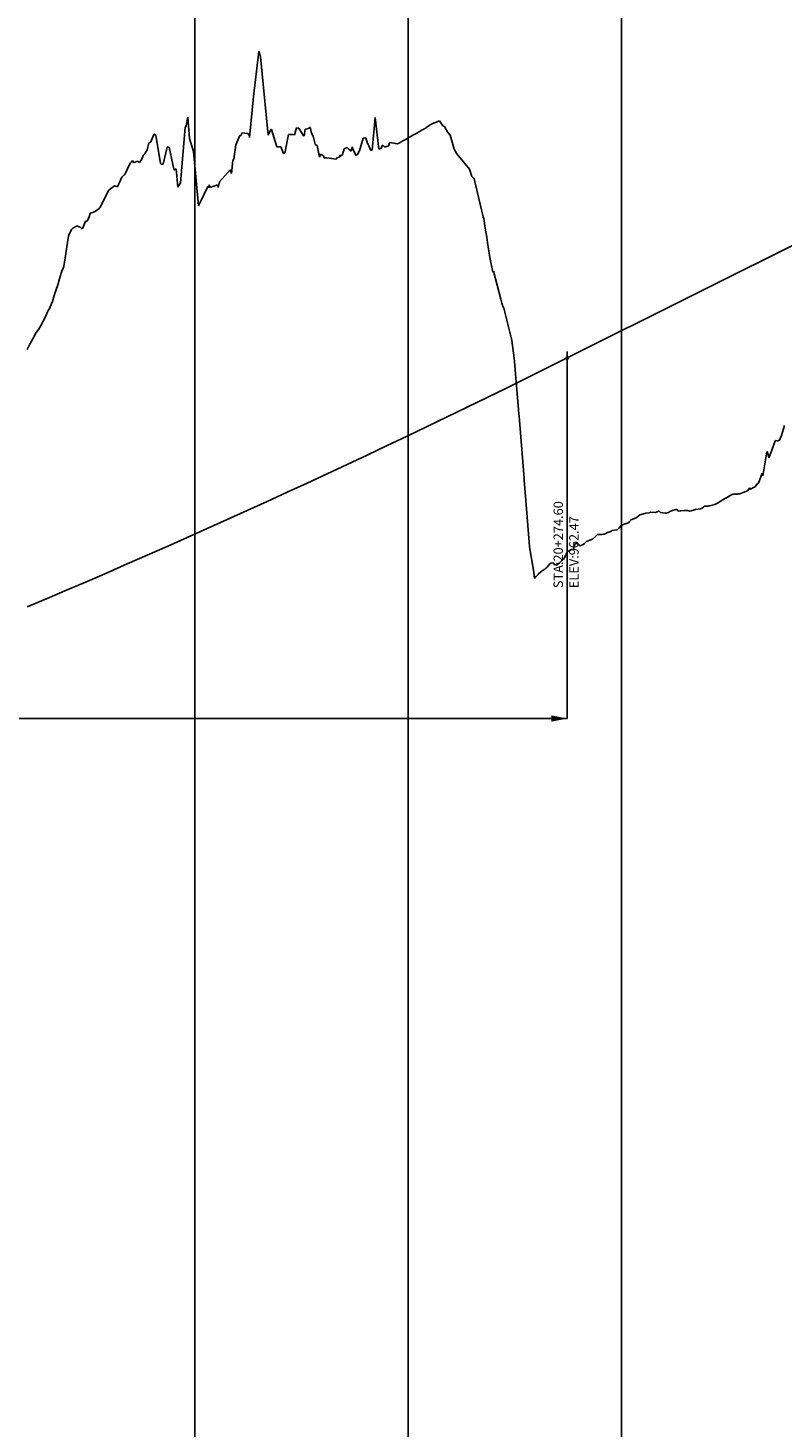
# Model space of a CAD drawing. Units: metres. Extents: x 304690 to 587292, y 8661291 to 8764531.
# Drawn here: x 471584 to 471938, y 8722253 to 8722910 of the extents above; entities that cross this region are included whole.
import ezdxf

# ---------------------------------------------------------------- set-up
doc = ezdxf.new("R2010")
doc.units = ezdxf.units.M
doc.header["$LTSCALE"] = 15
for name, color, linetype in [('04_ALI', 7, 'Continuous'), ('05_PERF', 7, 'Continuous'), ('05_PERF_TXT', 7, 'Continuous'), ('05_VIEW', 7, 'Continuous')]:
    doc.layers.add(name, color=color, linetype=linetype)
doc.styles.add('DATOS-02', font='romand.shx')

# ---------------------------------------------------------------- blocks, each defined once
blk = doc.blocks.new('FLECHA-D')
at = {"color": 0}
blk.add_solid([(-10, -2), (0, 0), (-10, 2)], dxfattribs=at)

msp = doc.modelspace()

# ---------------------------------------------------------------- linework, layer by layer
at = {"layer": '04_ALI', "color": 7, "linetype": 'Continuous', "lineweight": -3}
msp.add_circle((471837.21, 8722755.21), 0.5, dxfattribs=at)
msp.add_point((471837.21, 8722755.21), dxfattribs=at)
at = {"layer": '05_PERF', "color": 210, "linetype": 'Continuous', "lineweight": -3, "ltscale": 2}
for p, q in [((471837.21, 8722755.21), (472962.61, 8723317.91)), ((471827.83, 8722750.53), (471837.21, 8722755.21)), ((471818.46, 8722745.89), (471827.83, 8722750.53)), ((471799.71, 8722736.67), (471809.08, 8722741.27)), ((471809.08, 8722741.27), (471818.46, 8722745.89)), ((471790.33, 8722732.11), (471799.71, 8722736.67)), ((471771.58, 8722723.05), (471780.96, 8722727.57)), ((471780.96, 8722727.57), (471790.33, 8722732.11)), ((471762.21, 8722718.57), (471771.58, 8722723.05)), ((471752.83, 8722714.11), (471762.21, 8722718.57)), ((471734.08, 8722705.27), (471743.46, 8722709.67)), ((471743.46, 8722709.67), (471752.83, 8722714.11)), ((471724.71, 8722700.89), (471734.08, 8722705.27)), ((471705.96, 8722692.21), (471715.33, 8722696.54)), ((471715.33, 8722696.54), (471724.71, 8722700.89)), ((471696.58, 8722687.91), (471705.96, 8722692.21)), ((471677.83, 8722679.39), (471687.21, 8722683.64)), ((471687.21, 8722683.64), (471696.58, 8722687.91)), ((471659.08, 8722670.98), (471668.46, 8722675.18)), ((471668.46, 8722675.18), (471677.83, 8722679.39)), ((471649.71, 8722666.82), (471659.08, 8722670.98)), ((471630.96, 8722658.57), (471640.33, 8722662.68)), ((471640.33, 8722662.68), (471649.71, 8722666.82)), ((471621.58, 8722654.48), (471630.96, 8722658.57)), ((471602.83, 8722646.4), (471612.21, 8722650.43)), ((471612.21, 8722650.43), (471621.58, 8722654.48)), ((471584.08, 8722638.41), (471593.46, 8722642.39)), ((471593.46, 8722642.39), (471602.83, 8722646.4))]:
    msp.add_line(p, q, dxfattribs=at)
at = {"layer": '05_PERF', "color": 16, "linetype": 'Continuous', "lineweight": -3, "ltscale": 2}
for p, q in [((471690.12, 8722877.9), (471692.59, 8722898.94)), ((471692.59, 8722898.94), (471692.77, 8722898.87)), ((471692.77, 8722898.87), (471693.44, 8722896.47)), ((471693.44, 8722896.47), (471697.02, 8722859.74)), ((471688.27, 8722858.62), (471690.12, 8722877.9)), ((471658.61, 8722864), (471659.3, 8722868.16)), ((471659.3, 8722868.16), (471660.2, 8722858.06)), ((471745.72, 8722852.7), (471747.11, 8722867.98)), ((471747.11, 8722867.98), (471748.94, 8722853.17)), ((471773.94, 8722865.05), (471774.85, 8722865.51)), ((471774.85, 8722865.51), (471774.89, 8722865.52)), ((471774.89, 8722865.52), (471774.9, 8722865.52)), ((471774.9, 8722865.52), (471775.88, 8722865.79)), ((471775.88, 8722865.79), (471776.15, 8722865.96)), ((471776.15, 8722865.96), (471776.84, 8722866.2)), ((471776.84, 8722866.2), (471777.28, 8722866.35)), ((471777.28, 8722866.35), (471778.9, 8722864)), ((471641.96, 8722856.57), (471643.43, 8722859.98)), ((471643.43, 8722859.98), (471643.48, 8722860.11)), ((471643.48, 8722860.11), (471643.52, 8722860.16)), ((471643.52, 8722860.16), (471643.61, 8722860.19)), ((471643.61, 8722860.19), (471644.33, 8722859.73)), ((471644.33, 8722859.73), (471646.56, 8722846.4)), ((471655.86, 8722837.39), (471658.1, 8722863.23)), ((471658.1, 8722863.23), (471658.61, 8722864)), ((471681.85, 8722855.11), (471683.76, 8722859.47)), ((471683.76, 8722859.47), (471684.28, 8722859.51)), ((471684.28, 8722859.51), (471684.66, 8722860.83)), ((471684.66, 8722860.83), (471687.44, 8722860.46)), ((471687.44, 8722860.46), (471688.03, 8722859.77)), ((471688.03, 8722859.77), (471688.07, 8722859.82)), ((471688.07, 8722859.82), (471688.12, 8722859.86)), ((471688.12, 8722859.86), (471688.27, 8722858.62)), ((471697.02, 8722859.74), (471698.24, 8722862.34)), ((471698.24, 8722862.34), (471698.57, 8722862.31)), ((471698.57, 8722862.31), (471701.1, 8722854.19)), ((471704.89, 8722851.26), (471706.46, 8722860.08)), ((471706.46, 8722860.08), (471707.01, 8722860.04)), ((471707.01, 8722860.04), (471707.57, 8722860.01)), ((471707.57, 8722860.01), (471708.13, 8722859.97)), ((471708.13, 8722859.97), (471708.7, 8722859.93)), ((471708.7, 8722859.93), (471709.29, 8722859.9)), ((471709.29, 8722859.9), (471710.34, 8722863.06)), ((471710.34, 8722863.06), (471710.88, 8722862.98)), ((471710.88, 8722862.98), (471711.43, 8722862.9)), ((471711.43, 8722862.9), (471713.51, 8722859.38)), ((471713.51, 8722859.38), (471713.7, 8722859.37)), ((471713.7, 8722859.37), (471713.92, 8722859.41)), ((471713.92, 8722859.41), (471714.4, 8722862.52)), ((471714.4, 8722862.52), (471714.56, 8722862.54)), ((471714.56, 8722862.54), (471714.73, 8722862.57)), ((471714.73, 8722862.57), (471715.93, 8722862.89)), ((471715.93, 8722862.89), (471716.05, 8722862.9)), ((471716.05, 8722862.9), (471716.62, 8722863.41)), ((471716.62, 8722863.41), (471717.37, 8722860.63)), ((471717.37, 8722860.63), (471718.04, 8722859.2)), ((471718.04, 8722859.2), (471718.98, 8722855.45)), ((471762.91, 8722858.56), (471763.64, 8722858.96)), ((471763.64, 8722858.96), (471763.89, 8722859.1)), ((471763.89, 8722859.1), (471764.57, 8722859.48)), ((471764.57, 8722859.48), (471764.87, 8722859.65)), ((471764.87, 8722859.65), (471766.07, 8722860.31)), ((471766.07, 8722860.31), (471766.43, 8722860.53)), ((471766.43, 8722860.53), (471766.96, 8722860.81)), ((471766.96, 8722860.81), (471767.37, 8722861.05)), ((471767.37, 8722861.05), (471767.85, 8722861.32)), ((471767.85, 8722861.32), (471768.31, 8722861.59)), ((471768.31, 8722861.59), (471768.75, 8722861.83)), ((471768.75, 8722861.83), (471769.26, 8722862.13)), ((471769.26, 8722862.13), (471769.64, 8722862.34)), ((471769.64, 8722862.34), (471770.2, 8722862.67)), ((471770.2, 8722862.67), (471770.83, 8722863.05)), ((471770.83, 8722863.05), (471771.13, 8722863.33)), ((471771.13, 8722863.33), (471771.83, 8722863.75)), ((471771.83, 8722863.75), (471772.06, 8722863.96)), ((471772.06, 8722863.96), (471772.85, 8722864.39)), ((471772.85, 8722864.39), (471773, 8722864.53)), ((471773, 8722864.53), (471773.87, 8722864.99)), ((471773.87, 8722864.99), (471773.94, 8722865.05)), ((471778.9, 8722864), (471779.22, 8722863.86)), ((471779.22, 8722863.86), (471779.72, 8722863.7)), ((471779.72, 8722863.7), (471780.48, 8722862.39)), ((471780.48, 8722862.39), (471781.27, 8722860.9)), ((471781.27, 8722860.9), (471781.45, 8722860.76)), ((471781.45, 8722860.76), (471782.3, 8722859.69)), ((471782.3, 8722859.69), (471784.19, 8722853.13)), ((471639.16, 8722850.92), (471640.31, 8722852.8)), ((471640.31, 8722852.8), (471641.13, 8722856.02)), ((471641.13, 8722856.02), (471641.96, 8722856.57)), ((471647.77, 8722846.02), (471649.59, 8722854.07)), ((471649.59, 8722854.07), (471650.53, 8722854.14)), ((471650.53, 8722854.14), (471652.3, 8722845.93)), ((471660.2, 8722858.06), (471661.96, 8722852.01)), ((471680.84, 8722848.57), (471681.85, 8722855.11)), ((471701.1, 8722854.19), (471702.29, 8722854.27)), ((471702.29, 8722854.27), (471702.89, 8722854.3)), ((471702.89, 8722854.3), (471704.26, 8722851.17)), ((471718.98, 8722855.45), (471719.04, 8722855.26)), ((471719.04, 8722855.26), (471719.98, 8722854.92)), ((471719.98, 8722854.92), (471720.99, 8722849.42)), ((471731.92, 8722850.55), (471732.58, 8722853.26)), ((471732.58, 8722853.26), (471733.96, 8722853.94)), ((471733.96, 8722853.94), (471734.66, 8722853.32)), ((471734.66, 8722853.32), (471735.98, 8722852.15)), ((471735.98, 8722852.15), (471736.39, 8722854.29)), ((471736.39, 8722854.29), (471736.74, 8722853.16)), ((471736.74, 8722853.16), (471738.24, 8722850.18)), ((471738.96, 8722850.72), (471739.69, 8722852.4)), ((471739.69, 8722852.4), (471739.73, 8722852.41)), ((471739.73, 8722852.41), (471739.78, 8722852.42)), ((471739.78, 8722852.42), (471741.56, 8722858.25)), ((471741.56, 8722858.25), (471741.71, 8722858.26)), ((471741.71, 8722858.26), (471741.87, 8722858.26)), ((471741.87, 8722858.26), (471742.85, 8722858.46)), ((471742.85, 8722858.46), (471742.86, 8722858.46)), ((471742.86, 8722858.46), (471743.62, 8722855.81)), ((471743.62, 8722855.81), (471743.73, 8722855.82)), ((471743.73, 8722855.82), (471745.06, 8722852.47)), ((471745.06, 8722852.47), (471745.26, 8722852.54)), ((471745.26, 8722852.54), (471745.48, 8722852.61)), ((471745.48, 8722852.61), (471745.72, 8722852.7)), ((471748.94, 8722853.17), (471749.25, 8722853.29)), ((471749.25, 8722853.29), (471749.57, 8722853.38)), ((471749.57, 8722853.38), (471749.95, 8722853.48)), ((471749.95, 8722853.48), (471750.44, 8722854.86)), ((471750.44, 8722854.86), (471750.93, 8722854.91)), ((471750.93, 8722854.91), (471751.56, 8722854.18)), ((471751.56, 8722854.18), (471752.01, 8722854.29)), ((471752.01, 8722854.29), (471752.11, 8722854.32)), ((471752.11, 8722854.32), (471752.68, 8722854.45)), ((471752.68, 8722854.45), (471753.36, 8722854.61)), ((471753.36, 8722854.61), (471753.92, 8722855.99)), ((471753.92, 8722855.99), (471754.09, 8722856.22)), ((471754.09, 8722856.22), (471754.94, 8722856.05)), ((471754.94, 8722856.05), (471755.85, 8722855.88)), ((471755.85, 8722855.88), (471755.93, 8722855.93)), ((471755.93, 8722855.93), (471757.44, 8722855.57)), ((471757.44, 8722855.57), (471757.87, 8722855.79)), ((471757.87, 8722855.79), (471757.88, 8722855.8)), ((471757.88, 8722855.8), (471758.81, 8722856.31)), ((471758.81, 8722856.31), (471758.86, 8722856.33)), ((471758.86, 8722856.33), (471759.76, 8722856.83)), ((471759.76, 8722856.83), (471759.84, 8722856.87)), ((471759.84, 8722856.87), (471760.71, 8722857.35)), ((471760.71, 8722857.35), (471760.82, 8722857.41)), ((471760.82, 8722857.41), (471761.66, 8722857.87)), ((471761.66, 8722857.87), (471761.8, 8722857.95)), ((471761.8, 8722857.95), (471761.94, 8722858.03)), ((471761.94, 8722858.03), (471762.72, 8722858.45)), ((471762.72, 8722858.45), (471762.91, 8722858.56)), ((471784.19, 8722853.13), (471785.49, 8722850.93)), ((471629.87, 8722841.27), (471632.36, 8722846.63)), ((471632.36, 8722846.63), (471632.96, 8722847.16)), ((471632.96, 8722847.16), (471633.36, 8722847.81)), ((471633.36, 8722847.81), (471633.9, 8722846.77)), ((471633.9, 8722846.77), (471635.69, 8722847.43)), ((471635.69, 8722847.43), (471636.65, 8722846.91)), ((471636.65, 8722846.91), (471637.72, 8722848.46)), ((471637.72, 8722848.46), (471638.46, 8722850.19)), ((471638.46, 8722850.19), (471639.16, 8722850.92)), ((471646.56, 8722846.4), (471646.8, 8722846.16)), ((471646.8, 8722846.16), (471647.77, 8722846.02)), ((471652.3, 8722845.93), (471652.96, 8722843.22)), ((471661.96, 8722852.01), (471664.41, 8722826.51)), ((471679.78, 8722841.68), (471680.47, 8722847.78)), ((471680.47, 8722847.78), (471680.84, 8722848.57)), ((471704.26, 8722851.17), (471704.89, 8722851.26)), ((471720.99, 8722849.42), (471721.47, 8722850.76)), ((471721.47, 8722850.76), (471722.93, 8722849.94)), ((471722.93, 8722849.94), (471723.26, 8722849.05)), ((471723.26, 8722849.05), (471724.58, 8722849.04)), ((471724.58, 8722849.04), (471728.92, 8722848.47)), ((471728.92, 8722848.47), (471729.13, 8722849.06)), ((471729.13, 8722849.06), (471730.45, 8722849.34)), ((471730.45, 8722849.34), (471730.62, 8722850.29)), ((471730.62, 8722850.29), (471730.69, 8722850.32)), ((471730.69, 8722850.32), (471730.96, 8722849.86)), ((471730.96, 8722849.86), (471731.92, 8722850.55)), ((471738.24, 8722850.18), (471738.32, 8722850.32)), ((471738.32, 8722850.32), (471738.96, 8722850.72)), ((471785.49, 8722850.93), (471791.32, 8722843.7)), ((471626.44, 8722835.5), (471628.42, 8722839.96)), ((471628.42, 8722839.96), (471629.37, 8722840.93)), ((471629.37, 8722840.93), (471629.87, 8722841.27)), ((471652.96, 8722843.22), (471653.93, 8722843.83)), ((471653.93, 8722843.83), (471654.73, 8722835.37)), ((471674.15, 8722837.81), (471679.27, 8722843.37)), ((471679.27, 8722843.37), (471679.78, 8722841.68)), ((471791.32, 8722843.7), (471792.41, 8722840.34)), ((471792.41, 8722840.34), (471793.61, 8722839.14)), ((471793.61, 8722839.14), (471797.82, 8722821.41)), ((471618.13, 8722825.67), (471622.37, 8722833.93)), ((471622.37, 8722833.93), (471622.43, 8722833.97)), ((471622.43, 8722833.97), (471622.5, 8722834.03)), ((471622.5, 8722834.03), (471624.92, 8722835.92)), ((471624.92, 8722835.92), (471625.61, 8722835.78)), ((471625.61, 8722835.78), (471626.44, 8722835.5)), ((471654.73, 8722835.37), (471655.86, 8722837.39)), ((471665.32, 8722828.39), (471668.75, 8722835.69)), ((471668.75, 8722835.69), (471668.97, 8722835.06)), ((471668.97, 8722835.06), (471669.33, 8722836.38)), ((471669.33, 8722836.38), (471669.78, 8722835.1)), ((471669.78, 8722835.1), (471673.27, 8722836.43)), ((471673.27, 8722836.43), (471673.51, 8722835.1)), ((471673.51, 8722835.1), (471674.15, 8722837.81)), ((471664.41, 8722826.51), (471664.73, 8722827.13)), ((471664.73, 8722827.13), (471665.32, 8722828.39)), ((471612.12, 8722819.39), (471613.05, 8722821.43)), ((471613.05, 8722821.43), (471613.56, 8722823.1)), ((471613.56, 8722823.1), (471614.88, 8722823.41)), ((471614.88, 8722823.41), (471616.14, 8722824.02)), ((471616.14, 8722824.02), (471617.78, 8722825.25)), ((471617.78, 8722825.25), (471618.07, 8722825.67)), ((471618.07, 8722825.67), (471618.13, 8722825.67)), ((471797.82, 8722821.41), (471798.1, 8722820.58)), ((471798.1, 8722820.58), (471798.73, 8722816.12)), ((471603.63, 8722812.82), (471604.84, 8722815.51)), ((471604.84, 8722815.51), (471605.39, 8722816.05)), ((471605.39, 8722816.05), (471607.11, 8722817.04)), ((471607.11, 8722817.04), (471607.62, 8722817.07)), ((471607.62, 8722817.07), (471608.93, 8722816.61)), ((471608.93, 8722816.61), (471609.44, 8722815.88)), ((471609.44, 8722815.88), (471609.76, 8722815.8)), ((471609.76, 8722815.8), (471610.08, 8722816.23)), ((471610.08, 8722816.23), (471611.42, 8722819.38)), ((471611.42, 8722819.38), (471612.12, 8722819.39)), ((471798.73, 8722816.12), (471799.48, 8722811.9)), ((471601.29, 8722798.08), (471603.31, 8722811.44)), ((471603.31, 8722811.44), (471603.47, 8722812.49)), ((471603.47, 8722812.49), (471603.48, 8722812.5)), ((471603.48, 8722812.5), (471603.63, 8722812.82)), ((471799.48, 8722811.9), (471799.88, 8722809.4)), ((471799.88, 8722809.4), (471800.2, 8722807.27)), ((471800.2, 8722807.27), (471800.85, 8722802.34)), ((471800.85, 8722802.34), (471802.27, 8722795.4)), ((471598.45, 8722789.5), (471599.55, 8722793.39)), ((471599.55, 8722793.39), (471600.3, 8722795.9)), ((471600.3, 8722795.9), (471600.98, 8722797.26)), ((471600.98, 8722797.26), (471601.29, 8722798.08)), ((471802.27, 8722795.4), (471802.62, 8722795.95)), ((471802.62, 8722795.95), (471806.06, 8722782.76)), ((471596.73, 8722784.51), (471597.52, 8722786.79)), ((471597.52, 8722786.79), (471598.45, 8722789.5)), ((471594.75, 8722779.14), (471595.86, 8722781.69)), ((471595.86, 8722781.69), (471596.73, 8722784.51)), ((471806.06, 8722782.76), (471806.51, 8722780.94)), ((471806.51, 8722780.94), (471806.56, 8722780.89)), ((471806.56, 8722780.89), (471807.07, 8722779.36)), ((471591.41, 8722772.15), (471592.6, 8722774.5)), ((471592.6, 8722774.5), (471593.19, 8722776.01)), ((471593.19, 8722776.01), (471593.62, 8722776.83)), ((471593.62, 8722776.83), (471593.92, 8722777.45)), ((471593.92, 8722777.45), (471594.49, 8722778.45)), ((471594.49, 8722778.45), (471594.75, 8722779.14)), ((471807.07, 8722779.36), (471807.41, 8722778.51)), ((471807.41, 8722778.51), (471808.48, 8722774.77)), ((471808.48, 8722774.77), (471809.97, 8722768.57)), ((471587.55, 8722765.67), (471588.32, 8722767.13)), ((471588.32, 8722767.14), (471588.35, 8722767.2)), ((471588.32, 8722767.13), (471588.32, 8722767.14)), ((471588.35, 8722767.2), (471588.44, 8722767.3)), ((471588.44, 8722767.3), (471589.37, 8722768.62)), ((471589.37, 8722768.62), (471590.23, 8722770.07)), ((471590.23, 8722770.07), (471591, 8722771.52)), ((471591, 8722771.52), (471591.25, 8722771.81)), ((471591.25, 8722771.81), (471591.32, 8722771.97)), ((471591.32, 8722771.97), (471591.41, 8722772.15)), ((471809.97, 8722768.57), (471810.65, 8722766.08)), ((471584.01, 8722759.12), (471584.81, 8722760.76)), ((471584.81, 8722760.76), (471585.52, 8722761.94)), ((471585.52, 8722761.94), (471587.52, 8722765.62)), ((471587.52, 8722765.62), (471587.54, 8722765.65)), ((471587.54, 8722765.65), (471587.55, 8722765.67)), ((471810.65, 8722766.08), (471811.18, 8722763.32)), ((471811.18, 8722763.32), (471812.29, 8722755.15)), ((471812.29, 8722755.15), (471812.3, 8722755.13)), ((471812.3, 8722755.13), (471812.3, 8722755.12)), ((471812.3, 8722755.12), (471812.43, 8722753.6)), ((471812.43, 8722753.6), (471814.36, 8722730.93)), ((471814.36, 8722730.93), (471814.55, 8722729.06)), ((471814.55, 8722729.06), (471814.65, 8722727.9)), ((471814.65, 8722727.9), (471816.92, 8722698.68)), ((471937.61, 8722718.78), (471939, 8722723.45)), ((471932.64, 8722710.72), (471934.43, 8722715.84)), ((471934.43, 8722715.84), (471934.86, 8722716.53)), ((471934.86, 8722716.53), (471935.53, 8722716.38)), ((471935.53, 8722716.38), (471935.86, 8722716.31)), ((471935.86, 8722716.31), (471936.7, 8722716.57)), ((471936.7, 8722716.57), (471937.61, 8722718.78)), ((471928.93, 8722699.94), (471930.66, 8722711.18)), ((471930.66, 8722711.18), (471931.1, 8722711.14)), ((471931.1, 8722711.14), (471931.64, 8722708.29)), ((471931.64, 8722708.29), (471932.64, 8722710.72)), ((471816.92, 8722698.68), (471816.99, 8722697.68)), ((471816.99, 8722697.68), (471817.45, 8722692.19)), ((471925.04, 8722694.59), (471926.41, 8722696.25)), ((471926.41, 8722696.25), (471926.87, 8722696.42)), ((471926.87, 8722696.42), (471928.48, 8722701.1)), ((471928.48, 8722701.1), (471928.93, 8722699.94)), ((471817.45, 8722692.19), (471819.09, 8722672.73)), ((471908.9, 8722687.82), (471911.3, 8722689.49)), ((471911.3, 8722689.49), (471911.59, 8722689.51)), ((471911.59, 8722689.51), (471913.04, 8722690.36)), ((471913.04, 8722690.36), (471913.16, 8722690.53)), ((471913.16, 8722690.53), (471913.93, 8722690.92)), ((471913.93, 8722690.92), (471914.82, 8722691.25)), ((471914.82, 8722691.25), (471916.51, 8722691.37)), ((471916.51, 8722691.37), (471917.05, 8722691.38)), ((471917.05, 8722691.38), (471917.09, 8722691.4)), ((471917.09, 8722691.4), (471917.99, 8722691.44)), ((471917.99, 8722691.44), (471918.12, 8722691.49)), ((471918.12, 8722691.49), (471919.71, 8722692.05)), ((471919.71, 8722692.05), (471921.7, 8722692.89)), ((471921.7, 8722692.89), (471922.8, 8722694.27)), ((471922.8, 8722694.27), (471923.07, 8722693.56)), ((471923.07, 8722693.56), (471923.38, 8722693.82)), ((471923.38, 8722693.82), (471924.55, 8722694.42)), ((471924.55, 8722694.42), (471925.04, 8722694.59)), ((471870.21, 8722680.89), (471871.2, 8722681.57)), ((471871.2, 8722681.57), (471873.52, 8722682.23)), ((471873.52, 8722682.23), (471874.05, 8722682.45)), ((471874.05, 8722682.45), (471875.62, 8722682.59)), ((471875.62, 8722682.59), (471875.63, 8722682.6)), ((471875.63, 8722682.6), (471876.4, 8722682.9)), ((471876.4, 8722682.9), (471878.52, 8722682.8)), ((471878.52, 8722682.8), (471880.17, 8722683.39)), ((471880.17, 8722683.39), (471880.22, 8722683.38)), ((471880.22, 8722683.38), (471880.95, 8722682.78)), ((471880.95, 8722682.78), (471883.06, 8722682.4)), ((471883.06, 8722682.4), (471883.67, 8722682.46)), ((471883.67, 8722682.46), (471884.07, 8722682.5)), ((471884.07, 8722682.5), (471884.62, 8722682.8)), ((471884.62, 8722682.8), (471885.6, 8722683.33)), ((471885.6, 8722683.33), (471888.49, 8722684.21)), ((471888.49, 8722684.21), (471888.53, 8722684.22)), ((471888.53, 8722684.22), (471888.54, 8722684.22)), ((471888.54, 8722684.22), (471889.25, 8722683.4)), ((471889.25, 8722683.4), (471890.08, 8722683.49)), ((471890.08, 8722683.49), (471890.17, 8722683.49)), ((471890.17, 8722683.49), (471890.39, 8722683.5)), ((471890.39, 8722683.5), (471891.96, 8722683.62)), ((471891.96, 8722683.62), (471893.58, 8722683.71)), ((471893.58, 8722683.71), (471894.62, 8722683.42)), ((471894.62, 8722683.42), (471895.31, 8722683.5)), ((471895.31, 8722683.5), (471896.88, 8722684.05)), ((471896.88, 8722684.05), (471897.26, 8722684.06)), ((471897.26, 8722684.06), (471899.69, 8722684.43)), ((471899.69, 8722684.43), (471900.11, 8722684.65)), ((471900.11, 8722684.65), (471901.01, 8722685.16)), ((471901.01, 8722685.16), (471901.52, 8722685.77)), ((471901.52, 8722685.77), (471903.22, 8722685.76)), ((471903.22, 8722685.76), (471903.46, 8722685.78)), ((471903.46, 8722685.78), (471903.84, 8722685.85)), ((471903.84, 8722685.85), (471906.34, 8722686.4)), ((471906.34, 8722686.4), (471907.93, 8722687.31)), ((471907.93, 8722687.31), (471908.49, 8722687.68)), ((471908.49, 8722687.68), (471908.9, 8722687.82)), ((471860.54, 8722674.57), (471861.33, 8722675.37)), ((471861.33, 8722675.37), (471861.66, 8722675.6)), ((471861.66, 8722675.6), (471862.53, 8722676.65)), ((471862.53, 8722676.65), (471864.64, 8722677.52)), ((471864.64, 8722677.52), (471864.9, 8722677.52)), ((471864.9, 8722677.52), (471865.93, 8722677.89)), ((471865.93, 8722677.89), (471866.32, 8722678.46)), ((471866.32, 8722678.46), (471866.94, 8722679.11)), ((471866.94, 8722679.11), (471867, 8722679.21)), ((471867, 8722679.21), (471868.19, 8722679.77)), ((471868.19, 8722679.77), (471869.43, 8722680.18)), ((471869.43, 8722680.18), (471870.21, 8722680.89)), ((471819.09, 8722672.73), (471819.4, 8722668.84)), ((471819.4, 8722668.84), (471819.56, 8722666.66)), ((471841.33, 8722668.26), (471841.73, 8722668.47)), ((471841.73, 8722668.47), (471841.82, 8722668.44)), ((471841.82, 8722668.44), (471842.03, 8722668.01)), ((471845.47, 8722668.34), (471845.62, 8722668.45)), ((471845.62, 8722668.45), (471845.96, 8722668.88)), ((471845.96, 8722668.88), (471846.39, 8722669.31)), ((471846.39, 8722669.31), (471846.42, 8722669.35)), ((471846.42, 8722669.35), (471846.48, 8722669.32)), ((471846.48, 8722669.32), (471846.87, 8722669.22)), ((471846.87, 8722669.22), (471847.02, 8722669.24)), ((471847.02, 8722669.24), (471847.45, 8722669.67)), ((471847.45, 8722669.67), (471847.8, 8722669.81)), ((471847.8, 8722669.81), (471848.96, 8722670.14)), ((471848.96, 8722670.14), (471848.98, 8722670.16)), ((471848.98, 8722670.16), (471849.02, 8722670.17)), ((471849.02, 8722670.17), (471850.5, 8722671.46)), ((471850.5, 8722671.46), (471851.43, 8722672.38)), ((471851.43, 8722672.38), (471851.54, 8722672.37)), ((471851.54, 8722672.37), (471851.81, 8722672.43)), ((471851.81, 8722672.43), (471853.07, 8722672.48)), ((471853.07, 8722672.48), (471853.38, 8722672.43)), ((471853.38, 8722672.43), (471854.13, 8722672.55)), ((471854.13, 8722672.55), (471854.73, 8722672.63)), ((471854.73, 8722672.63), (471854.89, 8722672.79)), ((471854.89, 8722672.79), (471856.13, 8722673.3)), ((471856.13, 8722673.3), (471856.61, 8722673.56)), ((471856.61, 8722673.56), (471856.66, 8722673.58)), ((471856.66, 8722673.58), (471856.74, 8722673.57)), ((471856.74, 8722673.57), (471857.94, 8722673.92)), ((471857.94, 8722673.92), (471858.31, 8722674.25)), ((471858.31, 8722674.25), (471860.29, 8722674.56)), ((471860.29, 8722674.56), (471860.54, 8722674.57)), ((471819.56, 8722666.66), (471821.48, 8722654.72)), ((471835.94, 8722661.44), (471837.24, 8722664.57)), ((471837.24, 8722664.57), (471837.7, 8722664.65)), ((471837.7, 8722664.65), (471838.03, 8722664.84)), ((471838.03, 8722664.84), (471838.21, 8722664.91)), ((471838.21, 8722664.91), (471838.33, 8722664.84)), ((471838.33, 8722664.84), (471839.16, 8722665.33)), ((471839.16, 8722665.33), (471840.13, 8722665.42)), ((471840.13, 8722665.42), (471840.61, 8722667.42)), ((471840.61, 8722667.42), (471840.87, 8722668.01)), ((471840.87, 8722668.01), (471841.33, 8722668.26)), ((471842.03, 8722668.01), (471842.66, 8722667.58)), ((471842.66, 8722667.58), (471843.12, 8722667.18)), ((471843.12, 8722667.18), (471843.41, 8722666.95)), ((471843.41, 8722666.95), (471844.04, 8722667.55)), ((471844.04, 8722667.55), (471844.21, 8722667.47)), ((471844.21, 8722667.47), (471845.28, 8722668.13)), ((471845.28, 8722668.13), (471845.47, 8722668.34)), ((471823.91, 8722654.08), (471825.35, 8722655.27)), ((471825.35, 8722655.27), (471825.58, 8722655.5)), ((471825.58, 8722655.5), (471825.77, 8722655.64)), ((471825.77, 8722655.64), (471825.9, 8722655.74)), ((471825.9, 8722655.74), (471826.7, 8722656.21)), ((471826.7, 8722656.21), (471826.79, 8722656.25)), ((471826.79, 8722656.25), (471827.12, 8722656.58)), ((471827.12, 8722656.58), (471827.63, 8722657)), ((471827.63, 8722657), (471827.93, 8722657.18)), ((471827.93, 8722657.18), (471828.75, 8722658.39)), ((471828.75, 8722658.39), (471829.43, 8722659.02)), ((471829.43, 8722659.02), (471830.52, 8722659.1)), ((471830.52, 8722659.1), (471830.89, 8722658.76)), ((471830.89, 8722658.76), (471831.13, 8722658.27)), ((471831.13, 8722658.27), (471832.1, 8722658.08)), ((471832.1, 8722658.08), (471833.37, 8722658.89)), ((471833.37, 8722658.89), (471833.38, 8722658.88)), ((471833.38, 8722658.88), (471833.39, 8722658.88)), ((471833.39, 8722658.9), (471833.41, 8722658.93)), ((471833.39, 8722658.88), (471833.39, 8722658.9)), ((471833.41, 8722658.93), (471834.51, 8722660.04)), ((471834.51, 8722660.04), (471834.63, 8722660.18)), ((471834.63, 8722660.18), (471835.15, 8722660.7)), ((471835.15, 8722660.7), (471835.47, 8722660.87)), ((471835.47, 8722660.87), (471835.94, 8722661.44)), ((471821.48, 8722654.72), (471821.83, 8722651.78)), ((471821.83, 8722651.78), (471822.22, 8722652.55)), ((471822.22, 8722652.55), (471822.59, 8722652.66)), ((471822.59, 8722652.66), (471823.37, 8722653.49)), ((471823.37, 8722653.49), (471823.91, 8722654.08))]:
    msp.add_line(p, q, dxfattribs=at)
at = {"layer": '05_PERF_TXT', "color": 5, "linetype": 'Continuous', "lineweight": -3}
for p in [(471837.21, 8722758.21), (471237.21, 8722586.09)]:
    msp.add_line(p, (471837.21, 8722586.09), dxfattribs=at)
at = {"layer": '05_VIEW', "color": 8, "linetype": 'Continuous', "lineweight": -3}
for p, q in [((471662.61, 8719130.54), (471662.61, 8764530.54)), ((471762.61, 8719130.54), (471762.61, 8764530.54)), ((471862.61, 8719130.54), (471862.61, 8764530.54))]:
    msp.add_line(p, q, dxfattribs=at)

# ---------------------------------------------------------------- block references
at = {"layer": '05_PERF_TXT', "color": 5, "linetype": 'Continuous', "lineweight": -3, "xscale": 0.75, "yscale": 0.75, "zscale": 0.75}
msp.add_blockref('FLECHA-D', (471837.21, 8722586.09), dxfattribs=at)

# ---------------------------------------------------------------- texts
at = {"layer": '05_PERF_TXT', "color": 7, "linetype": 'Continuous', "lineweight": -3, "insert": (471837.21, 8722647.22), "char_height": 4.4, "attachment_point": 4, "rotation": 90, "style": 'DATOS-02'}
msp.add_mtext('STA:20+274.60\\PELEV:962.47', dxfattribs=at)

doc.saveas('drawing.dxf')
